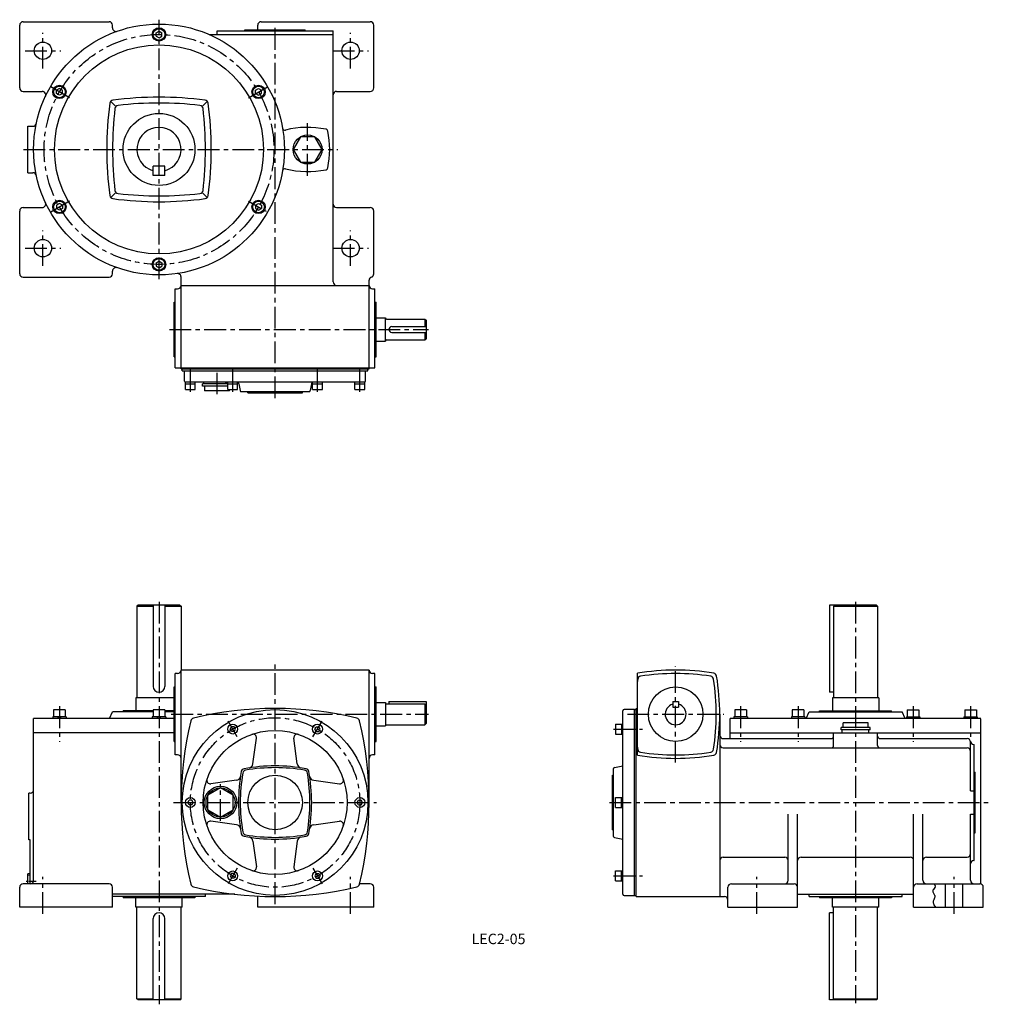
# Model space of a CAD drawing. Extents: x 180 to 1016, y 14 to 861.
import ezdxf
from ezdxf.enums import TextEntityAlignment as Align

# ---------------------------------------------------------------- set-up
doc = ezdxf.new("R2010")
doc.units = 0
doc.header["$LTSCALE"] = 5
doc.header["$MEASUREMENT"] = 0
doc.linetypes.add('CENTER', pattern=[2, 1.25, -0.25, 0.25, -0.25])
for name, color, linetype in [('2', 4, 'CONTINUOUS'), ('3', 2, 'CONTINUOUS'), ('4', 3, 'CONTINUOUS'), ('CENTER', 1, 'CENTER'), ('L-CENTER', 1, 'CENTER')]:
    doc.layers.add(name, color=color, linetype=linetype)
doc.styles.add('KANJI', font='TXT', dxfattribs={"bigfont": 'BIGFONT'})

msp = doc.modelspace()

# ---------------------------------------------------------------- linework, layer by layer
at = {"layer": '2'}
for p, q in [((297.87, 850.18), (300.37, 851.63)), ((297.87, 847.3), (297.87, 850.18)), ((300.37, 851.63), (302.87, 850.18)), ((302.87, 847.3), (302.87, 850.18)), ((297.87, 847.3), (300.37, 845.85)), ((300.37, 845.85), (302.87, 847.3)), ((214.64, 802.13), (212.14, 800.68)), ((212.14, 797.8), (212.14, 800.68)), ((214.64, 796.35), (212.14, 797.8)), ((217.14, 800.68), (214.64, 802.13)), ((217.14, 797.8), (214.64, 796.35)), ((217.14, 797.8), (217.14, 800.68)), ((383.61, 800.68), (386.11, 802.13)), ((383.61, 797.8), (383.61, 800.68)), ((383.61, 797.8), (386.11, 796.35)), ((386.11, 802.13), (388.61, 800.68)), ((386.11, 796.35), (388.61, 797.8)), ((388.61, 797.8), (388.61, 800.68)), ((214.64, 703.13), (212.14, 701.68)), ((212.14, 701.68), (212.14, 698.8)), ((214.64, 697.35), (212.14, 698.8)), ((217.14, 701.68), (214.64, 703.13)), ((217.14, 698.8), (214.64, 697.35)), ((217.14, 701.68), (217.14, 698.8)), ((383.61, 701.68), (386.11, 703.13)), ((383.61, 701.68), (383.61, 698.8)), ((383.61, 698.8), (386.11, 697.35)), ((386.11, 703.13), (388.61, 701.68)), ((386.11, 697.35), (388.61, 698.8)), ((388.61, 701.68), (388.61, 698.8)), ((297.87, 652.18), (300.37, 653.63)), ((300.37, 653.63), (302.87, 652.18)), ((297.87, 652.18), (297.87, 649.3)), ((297.87, 649.3), (300.37, 647.85)), ((300.37, 647.85), (302.87, 649.3)), ((302.87, 652.18), (302.87, 649.3)), ((214.02, 261.25), (212.52, 259.75)), ((216.14, 261.25), (214.64, 259.75)), ((299.75, 261.25), (298.25, 259.75)), ((301.87, 261.25), (300.37, 259.75)), ((361.57, 250.67), (362.72, 252.67)), ((362.72, 248.67), (361.57, 250.67)), ((365.03, 252.67), (362.72, 252.67)), ((365.03, 248.67), (362.72, 248.67)), ((366.18, 250.67), (365.03, 252.67)), ((365.03, 248.67), (366.18, 250.67)), ((434.57, 250.67), (435.72, 252.67)), ((435.72, 248.67), (434.57, 250.67)), ((435.72, 252.67), (438.03, 252.67)), ((435.72, 248.67), (438.03, 248.67)), ((439.18, 250.67), (438.03, 252.67)), ((438.03, 248.67), (439.18, 250.67)), ((698.67, 251.97), (699.97, 250.67)), ((698.67, 250.13), (699.97, 248.83)), ((325.07, 187.45), (326.22, 189.45)), ((326.22, 185.45), (325.07, 187.45)), ((328.53, 189.45), (326.22, 189.45)), ((329.68, 187.45), (328.53, 189.45)), ((328.53, 185.45), (329.68, 187.45)), ((471.07, 187.45), (472.22, 189.45)), ((472.22, 185.45), (471.07, 187.45)), ((472.22, 189.45), (474.53, 189.45)), ((475.68, 187.45), (474.53, 189.45)), ((474.53, 185.45), (475.68, 187.45)), ((698.67, 187.99), (699.97, 189.29)), ((698.67, 186.15), (699.97, 187.45)), ((328.53, 185.45), (326.22, 185.45)), ((472.22, 185.45), (474.53, 185.45)), ((362.72, 126.23), (361.57, 124.23)), ((361.57, 124.23), (362.72, 122.23)), ((365.03, 126.23), (362.72, 126.23)), ((365.03, 122.23), (362.72, 122.23)), ((365.03, 126.23), (366.18, 124.23)), ((366.18, 124.23), (365.03, 122.23)), ((435.72, 126.23), (434.57, 124.23)), ((434.57, 124.23), (435.72, 122.23)), ((435.72, 126.23), (438.03, 126.23)), ((435.72, 122.23), (438.03, 122.23)), ((438.03, 126.23), (439.18, 124.23)), ((439.18, 124.23), (438.03, 122.23)), ((698.67, 124.77), (699.97, 126.07)), ((698.67, 122.93), (699.97, 124.23))]:
    msp.add_line(p, q, dxfattribs=at)
at = {"layer": '2', "ltscale": 3}
msp.add_line((187.32, 125.06), (189.37, 124.95), dxfattribs=at)
at = {"layer": '4'}
for p, q in [((180.37, 802.74), (180.37, 856.74)), ((183.37, 859.74), (257.37, 859.74)), ((260.37, 854.39), (260.37, 856.74)), ((385.37, 852.74), (385.37, 856.74)), ((388.37, 859.74), (482.37, 859.74)), ((485.37, 802.74), (485.37, 856.74)), ((343.54, 848.74), (450.37, 848.74)), ((350.37, 851.74), (450.37, 851.74)), ((350.37, 848.74), (350.37, 851.74)), ((374.37, 852.74), (426.37, 852.74)), ((374.37, 851.74), (374.37, 852.74)), ((426.37, 851.74), (426.37, 852.74)), ((450.37, 635.74), (450.37, 851.74)), ((183.37, 799.74), (199.82, 799.74)), ((453.37, 799.74), (482.37, 799.74)), ((259.26, 790.86), (262.74, 787.37)), ((341.49, 790.86), (338.01, 787.37)), ((187.37, 769.74), (191.78, 769.74)), ((187.37, 729.74), (187.37, 769.74)), ((187.37, 729.74), (191.78, 729.74)), ((305.37, 735.24), (295.37, 735.24)), ((295.37, 727.24), (295.37, 735.24)), ((305.37, 727.24), (305.37, 735.24)), ((305.37, 727.24), (295.37, 727.24)), ((259.26, 708.63), (262.74, 712.11)), ((341.49, 708.63), (338.01, 712.11)), ((180.37, 642.74), (180.37, 696.74)), ((183.37, 699.74), (199.82, 699.74)), ((453.37, 699.74), (482.37, 699.74)), ((485.37, 642.74), (485.37, 696.74)), ((260.37, 642.74), (260.37, 645.09)), ((183.37, 639.74), (257.37, 639.74)), ((319.37, 560.74), (319.37, 639.9)), ((481.37, 560.74), (481.37, 637.08)), ((314.37, 561.74), (314.37, 629.74)), ((314.37, 629.74), (316.37, 629.74)), ((319.37, 632.74), (481.37, 632.74)), ((484.37, 629.74), (486.37, 629.74)), ((486.37, 561.74), (486.37, 629.74)), ((313.37, 571.24), (313.37, 618.24)), ((313.37, 618.24), (314.37, 618.24)), ((486.37, 618.24), (487.37, 618.24)), ((487.37, 571.24), (487.37, 618.24)), ((487.37, 604.74), (495.37, 604.74)), ((495.37, 584.74), (495.37, 604.74)), ((496.37, 603.74), (529.37, 603.74)), ((529.37, 603.74), (529.37, 597.24)), ((529.37, 603.74), (530.37, 602.74)), ((530.37, 602.74), (530.37, 586.74)), ((500.87, 597.24), (530.37, 597.24)), ((496.37, 585.74), (529.37, 585.74)), ((500.87, 592.24), (530.37, 592.24)), ((529.37, 592.24), (529.37, 585.74)), ((529.37, 585.74), (530.37, 586.74)), ((487.37, 584.74), (495.37, 584.74)), ((313.37, 571.24), (314.37, 571.24)), ((486.37, 571.24), (487.37, 571.24)), ((314.37, 561.74), (486.37, 561.74)), ((319.37, 560.74), (481.37, 560.74)), ((320.37, 559.24), (320.37, 560.74)), ((480.37, 559.24), (480.37, 560.74)), ((320.37, 559.24), (480.37, 559.24)), ((478.37, 558.84), (322.37, 558.84)), ((322.37, 550.34), (322.37, 558.84)), ((478.37, 550.34), (478.37, 558.84)), ((323.12, 543.04), (323.12, 549.34)), ((323.12, 548.04), (331.62, 548.04)), ((323.12, 543.04), (331.62, 543.04)), ((477.37, 549.34), (323.37, 549.34)), ((331.62, 543.04), (331.62, 549.34)), ((359.62, 547.84), (337.87, 547.84)), ((337.87, 545.84), (337.87, 547.84)), ((359.62, 545.84), (337.87, 545.84)), ((361.87, 549.34), (338.87, 549.34)), ((338.87, 547.84), (338.87, 549.34)), ((359.62, 543.04), (359.62, 549.34)), ((359.62, 548.04), (368.12, 548.04)), ((359.62, 543.04), (368.12, 543.04)), ((368.12, 543.04), (368.12, 549.34)), ((369.15, 547.84), (370.22, 542.06)), ((431.6, 547.84), (430.53, 542.06)), ((432.62, 543.04), (432.62, 549.34)), ((432.62, 548.04), (441.12, 548.04)), ((432.62, 543.04), (441.12, 543.04)), ((441.12, 543.04), (441.12, 549.34)), ((469.12, 543.04), (469.12, 549.34)), ((469.12, 548.04), (477.62, 548.04)), ((469.12, 543.04), (477.62, 543.04)), ((477.62, 543.04), (477.62, 549.34)), ((361.2, 541.84), (339.55, 541.84)), ((371.21, 541.24), (429.54, 541.24)), ((376.87, 540.24), (376.87, 541.24)), ((376.87, 540.24), (423.87, 540.24)), ((423.87, 540.24), (423.87, 541.24)), ((282.37, 357.45), (281.37, 356.45)), ((281.37, 356.45), (281.37, 277.45)), ((281.37, 356.45), (295.37, 356.45)), ((318.37, 357.45), (282.37, 357.45)), ((295.37, 357.45), (295.37, 287.45)), ((305.37, 357.45), (305.37, 287.45)), ((305.37, 356.45), (319.37, 356.45)), ((318.37, 357.45), (319.37, 356.45)), ((319.37, 356.45), (319.37, 301.45)), ((877.87, 357.45), (877.87, 282.45)), ((918.37, 357.45), (877.87, 357.45)), ((882.37, 357.45), (881.37, 356.45)), ((881.37, 356.45), (881.37, 277.45)), ((881.37, 356.45), (919.37, 356.45)), ((918.37, 357.45), (919.37, 356.45)), ((919.37, 356.45), (919.37, 277.45)), ((314.37, 228.45), (314.37, 298.45)), ((316.37, 298.45), (314.37, 298.45)), ((481.37, 301.45), (319.37, 301.45)), ((319.37, 187.45), (319.37, 301.45)), ((481.37, 187.45), (481.37, 301.45)), ((486.37, 298.45), (484.27, 298.45)), ((486.37, 228.45), (486.37, 298.45)), ((712.37, 228.19), (712.37, 298.71)), ((313.37, 239.95), (313.37, 286.95)), ((313.37, 286.95), (314.37, 286.95)), ((486.37, 286.95), (487.37, 286.95)), ((487.37, 239.95), (487.37, 286.95)), ((881.37, 282.45), (877.87, 282.45)), ((313.37, 277.45), (280.37, 277.45)), ((280.37, 277.45), (280.37, 266.45)), ((487.37, 273.45), (495.37, 273.45)), ((495.37, 273.45), (495.37, 253.45)), ((495.37, 272.45), (529.37, 272.45)), ((498.37, 274.45), (530.37, 274.45)), ((498.37, 274.45), (498.37, 272.45)), ((529.37, 272.45), (529.37, 254.45)), ((529.37, 272.45), (530.37, 271.45)), ((530.37, 274.45), (530.37, 255.45)), ((742.87, 274.45), (747.87, 274.45)), ((742.87, 274.45), (742.87, 269.45)), ((747.87, 274.45), (747.87, 269.45)), ((920.37, 277.45), (880.37, 277.45)), ((880.37, 277.45), (880.37, 266.45)), ((920.37, 277.45), (920.37, 266.45)), ((209.64, 267.25), (209.64, 261.25)), ((219.64, 267.25), (209.64, 267.25)), ((219.64, 267.25), (219.64, 261.25)), ((257.78, 259.75), (260.37, 265.45)), ((295.37, 265.45), (260.37, 265.45)), ((269.37, 265.45), (269.37, 266.45)), ((295.37, 266.45), (269.37, 266.45)), ((305.37, 267.25), (295.37, 267.25)), ((295.37, 267.25), (295.37, 261.25)), ((305.37, 267.25), (305.37, 261.25)), ((313.37, 266.45), (305.37, 266.45)), ((313.37, 265.45), (305.37, 265.45)), ((699.97, 108.45), (699.97, 266.45)), ((709.87, 267.45), (700.97, 267.45)), ((709.87, 107.45), (709.87, 267.45)), ((709.87, 267.45), (711.37, 267.45)), ((711.37, 106.45), (711.37, 268.45)), ((711.37, 268.45), (712.37, 268.45)), ((742.87, 269.45), (747.87, 269.45)), ((783.37, 263.45), (783.37, 106.45)), ((806.37, 267.25), (796.37, 267.25)), ((796.37, 267.25), (796.37, 261.25)), ((806.37, 267.25), (806.37, 261.25)), ((855.87, 267.25), (845.87, 267.25)), ((845.87, 267.25), (845.87, 261.25)), ((855.87, 267.25), (855.87, 261.25)), ((857.78, 259.75), (860.37, 265.45)), ((860.37, 265.45), (940.37, 265.45)), ((869.37, 266.45), (931.37, 266.45)), ((869.37, 265.45), (869.37, 266.45)), ((931.37, 265.45), (931.37, 266.45)), ((942.97, 259.75), (940.37, 265.45)), ((944.87, 267.25), (954.87, 267.25)), ((944.87, 267.25), (944.87, 261.25)), ((954.87, 267.25), (954.87, 261.25)), ((994.37, 267.25), (1004.37, 267.25)), ((994.37, 267.25), (994.37, 261.25)), ((1004.37, 267.25), (1004.37, 261.25)), ((313.37, 259.75), (192.37, 259.75)), ((192.37, 120.45), (192.37, 259.75)), ((208.89, 261.25), (208.89, 259.75)), ((220.39, 261.25), (208.89, 261.25)), ((220.39, 261.25), (220.39, 259.75)), ((306.12, 261.25), (294.62, 261.25)), ((294.62, 261.25), (294.62, 259.75)), ((306.12, 261.25), (306.12, 259.75)), ((495.37, 254.45), (529.37, 254.45)), ((529.37, 254.45), (530.37, 255.45)), ((693.67, 254.92), (693.67, 246.42)), ((693.67, 254.92), (699.97, 254.92)), ((698.67, 254.92), (698.67, 246.42)), ((1008.37, 259.75), (792.37, 259.75)), ((792.37, 242.45), (792.37, 259.75)), ((807.12, 261.25), (795.62, 261.25)), ((795.62, 261.25), (795.62, 259.75)), ((807.12, 261.25), (807.12, 259.75)), ((856.62, 261.25), (845.12, 261.25)), ((845.12, 261.25), (845.12, 259.75)), ((856.62, 261.25), (856.62, 259.75)), ((911.2, 255.95), (889.55, 255.95)), ((889.55, 251.95), (889.55, 255.95)), ((911.2, 251.95), (911.2, 255.95)), ((944.12, 261.25), (955.62, 261.25)), ((944.12, 261.25), (944.12, 259.75)), ((955.62, 261.25), (955.62, 259.75)), ((993.62, 261.25), (1005.12, 261.25)), ((993.62, 261.25), (993.62, 259.75)), ((1005.12, 261.25), (1005.12, 259.75)), ((1008.37, 117.45), (1008.37, 259.45)), ((313.37, 247.45), (192.37, 247.45)), ((487.37, 253.45), (495.37, 253.45)), ((693.67, 246.42), (699.97, 246.42)), ((792.37, 247.45), (1008.37, 247.45)), ((881.37, 236.45), (881.37, 247.45)), ((912.87, 251.95), (887.87, 251.95)), ((887.87, 249.95), (887.87, 251.95)), ((912.87, 249.95), (887.87, 249.95)), ((888.87, 247.45), (888.87, 249.95)), ((911.87, 247.45), (911.87, 249.95)), ((912.87, 249.95), (912.87, 251.95)), ((919.37, 236.45), (919.37, 247.45)), ((313.37, 239.95), (314.37, 239.95)), ((381.28, 220.68), (384.26, 242.88)), ((419.47, 220.68), (416.49, 242.88)), ((486.37, 239.95), (487.37, 239.95)), ((786.37, 242.45), (879.37, 242.45)), ((921.37, 242.45), (996.37, 242.45)), ((999.37, 197.45), (999.37, 239.45)), ((1002.27, 237.45), (1002.37, 237.45)), ((1002.37, 137.45), (1002.37, 237.45)), ((786.37, 234.45), (996.37, 234.45)), ((316.37, 228.45), (314.37, 228.45)), ((486.37, 228.45), (484.37, 228.45)), ((691.87, 158.28), (691.87, 216.62)), ((692.69, 217.6), (699.97, 218.95)), ((1003.37, 161.45), (1003.37, 213.45)), ((367.14, 206.55), (344.95, 203.57)), ((433.61, 206.55), (455.8, 203.57)), ((690.87, 163.95), (690.87, 210.95)), ((188.37, 155.45), (188.37, 195.45)), ((189.37, 195.45), (188.37, 195.45)), ((353.37, 199.95), (342.55, 193.7)), ((364.2, 193.7), (353.37, 199.95)), ((999.37, 197.45), (1002.37, 197.45)), ((342.55, 181.2), (342.55, 193.7)), ((364.2, 181.2), (364.2, 193.7)), ((693.67, 183.2), (693.67, 191.7)), ((693.67, 191.7), (699.97, 191.7)), ((698.67, 183.2), (698.67, 191.7)), ((342.55, 181.2), (353.37, 174.95)), ((353.37, 174.95), (364.2, 181.2)), ((693.67, 183.2), (699.97, 183.2)), ((367.14, 168.36), (344.95, 171.33)), ((433.61, 168.36), (455.8, 171.33)), ((842.37, 120.45), (842.37, 177.45)), ((850.37, 97.45), (850.37, 177.45)), ((950.37, 97.45), (950.37, 177.45)), ((958.37, 120.45), (958.37, 177.45)), ((999.37, 120.45), (999.37, 177.45)), ((999.37, 177.45), (1002.37, 177.45)), ((189.37, 155.45), (188.37, 155.45)), ((189.37, 117.45), (189.37, 155.45)), ((381.28, 154.22), (384.26, 132.03)), ((419.47, 154.22), (416.49, 132.03)), ((692.69, 157.3), (699.97, 155.95)), ((786.37, 140.45), (839.37, 140.45)), ((853.37, 140.45), (947.37, 140.45)), ((961.37, 140.45), (996.37, 140.45)), ((1002.27, 137.45), (1002.37, 137.45)), ((693.67, 128.48), (699.97, 128.48)), ((693.67, 119.98), (693.67, 128.48)), ((698.67, 119.98), (698.67, 128.48)), ((187.32, 117.45), (187.32, 126.16)), ((189.37, 126), (187.32, 126.16)), ((693.67, 119.98), (699.97, 119.98)), ((180.37, 97.45), (180.37, 114.45)), ((257.37, 117.45), (183.37, 117.45)), ((260.37, 97.45), (260.37, 114.45)), ((482.37, 117.45), (473.09, 117.45)), ((485.37, 97.45), (485.37, 114.45)), ((790.37, 97.45), (790.37, 114.45)), ((793.37, 117.45), (847.37, 117.45)), ((953.37, 117.45), (1007.37, 117.45)), ((977.87, 97.45), (977.87, 117.45)), ((992.87, 97.45), (992.87, 117.45)), ((1010.37, 97.45), (1010.37, 114.45)), ((365.79, 108.45), (260.37, 108.45)), ((340.37, 106.45), (260.37, 106.45)), ((269.37, 106.45), (269.37, 105.45)), ((331.37, 105.45), (269.37, 105.45)), ((280.37, 97.45), (280.37, 105.45)), ((320.37, 97.45), (320.37, 105.45)), ((331.37, 106.45), (331.37, 105.45)), ((340.37, 106.45), (340.37, 108.45)), ((385.37, 97.45), (385.37, 106.83)), ((700.97, 107.45), (709.87, 107.45)), ((709.87, 107.45), (711.37, 107.45)), ((711.37, 106.45), (787.37, 106.45)), ((850.37, 108.45), (950.37, 108.45)), ((860.37, 106.45), (860.37, 108.45)), ((860.37, 106.45), (940.37, 106.45)), ((869.37, 106.45), (869.37, 105.45)), ((931.37, 105.45), (869.37, 105.45)), ((880.37, 97.45), (880.37, 105.45)), ((920.37, 97.45), (920.37, 105.45)), ((931.37, 106.45), (931.37, 105.45)), ((940.37, 106.45), (940.37, 108.45)), ((260.37, 97.45), (180.37, 97.45)), ((320.37, 97.45), (280.37, 97.45)), ((281.37, 18.45), (281.37, 97.45)), ((319.37, 18.45), (319.37, 97.45)), ((485.37, 97.45), (385.37, 97.45)), ((790.37, 97.45), (850.37, 97.45)), ((920.37, 97.45), (880.37, 97.45)), ((881.37, 18.45), (881.37, 97.45)), ((919.37, 18.45), (919.37, 97.45)), ((950.37, 97.45), (1010.37, 97.45)), ((295.37, 17.45), (295.37, 87.45)), ((305.37, 17.45), (305.37, 87.45)), ((877.87, 17.45), (877.87, 92.45)), ((881.37, 92.45), (877.87, 92.45)), ((281.37, 18.45), (295.37, 18.45)), ((282.37, 17.45), (281.37, 18.45)), ((318.37, 17.45), (282.37, 17.45)), ((305.37, 18.45), (319.37, 18.45)), ((318.37, 17.45), (319.37, 18.45)), ((918.37, 17.45), (877.87, 17.45)), ((881.37, 18.45), (919.37, 18.45)), ((882.37, 17.45), (881.37, 18.45)), ((918.37, 17.45), (919.37, 18.45))]:
    msp.add_line(p, q, dxfattribs=at)
at = {"layer": '4', "linetype": 'Continuous'}
for p, q in [((357.33, 549.34), (359.62, 549.14)), ((432.62, 548.4), (431.75, 548.33)), ((443.42, 549.34), (441.12, 549.14))]:
    msp.add_line(p, q, dxfattribs=at)
at = {"layer": '4', "color": 3, "linetype": 'Continuous'}
msp.add_line((368.12, 548.4), (369, 548.33), dxfattribs=at)
at = {"layer": '4', "ltscale": 2}
for p, q in [((1002.37, 213.45), (1003.37, 213.45)), ((690.87, 210.95), (691.87, 210.95)), ((690.87, 163.95), (691.87, 163.95)), ((1002.37, 161.45), (1003.37, 161.45))]:
    msp.add_line(p, q, dxfattribs=at)
at = {"layer": '4'}
msp.add_lwpolyline([(440.87, 749.74), (434.62, 760.57), (422.12, 760.57), (415.87, 749.74), (422.12, 738.92), (434.62, 738.92)], close=True, dxfattribs=at)
for points in [[(339.55, 545.84), (339.55, 541.84)], [(361.2, 541.84), (361.2, 543.04)], [(967.53, 117.45), (967.92, 117.07), (968.27, 116.69), (968.59, 116.31), (968.84, 115.93), (969, 115.55), (969.05, 115.17), (969, 114.88), (968.9, 114.59), (968.74, 114.29), (968.07, 113.41), (967.35, 112.51), (967.15, 112.2), (967, 111.89), (966.89, 111.58), (966.85, 111.21), (966.88, 110.84), (966.98, 110.46), (967.52, 109.31), (968.16, 108.13), (968.34, 107.74), (968.48, 107.34), (968.57, 106.94), (968.59, 106.37), (968.5, 105.8), (968.33, 105.23), (967.61, 103.53), (967.39, 102.97), (967.22, 102.42), (967.13, 101.87), (967.17, 101.11), (967.38, 100.37), (967.73, 99.63), (968.18, 98.9), (968.71, 98.17), (969.27, 97.45)]]:
    msp.add_lwpolyline(points, dxfattribs=at)
for centre, radius in [((300.37, 749.74), 108), ((300.37, 848.74), 5.75), ((300.37, 848.74), 5), ((200.37, 834.74), 7.5), ((300.37, 749.74), 90), ((465.37, 834.74), 7.5), ((214.64, 799.24), 5.75), ((214.64, 799.24), 5), ((386.11, 799.24), 5.75), ((386.11, 799.24), 5), ((300.37, 749.74), 31), ((428.37, 749.74), 12.5), ((214.64, 700.24), 5.75), ((214.64, 700.24), 5), ((386.11, 700.24), 5.75), ((386.11, 700.24), 5), ((200.37, 664.74), 7.5), ((465.37, 664.74), 7.5), ((300.37, 650.74), 5.75), ((300.37, 650.74), 5), ((745.37, 263.45), 23.5), ((400.37, 187.45), 80), ((363.87, 250.67), 4.25), ((436.87, 250.67), 4.25), ((400.37, 187.45), 62), ((400.37, 187.45), 23.5), ((353.37, 187.45), 14), ((353.37, 187.45), 12.5), ((327.37, 187.45), 4.25), ((473.37, 187.45), 4.25), ((363.87, 124.23), 4.25), ((436.87, 124.23), 4.25)]:
    msp.add_circle(centre, radius, dxfattribs=at)
for centre, radius, start, end in [((183.37, 856.74), 3, 90, 180), ((257.37, 856.74), 3, 0, 90), ((388.37, 856.74), 3, 90, 180), ((482.37, 856.74), 3, 0, 90), ((263.37, 854.39), 3, 180, 289.47122), ((183.37, 802.74), 3, 180, 270), ((199.82, 796.74), 3, 334.94909, 90), ((453.37, 796.74), 3, 90, 180), ((482.37, 802.74), 3, 270, 0), ((555.37, 749.74), 300, 172.38096, 187.61904), ((261, 789.12), 3, 97.61904, 172.38096), ((300.37, 494.74), 300, 82.38096, 97.61904), ((300.37, 489.74), 300, 83.24432, 96.75568), ((339.75, 789.12), 3, 7.61904, 82.38096), ((45.37, 749.74), 300, 352.38096, 7.61904), ((560.37, 749.74), 300, 173.24432, 186.75568), ((265.44, 784.68), 3, 96.75568, 173.24432), ((335.31, 784.68), 3, 6.75568, 83.24432), ((40.37, 749.74), 300, 353.24432, 6.75568), ((191.78, 772.74), 3, 270, 348.04126), ((300.37, 749.74), 19, 285.25753, 254.74248), ((408.79, 768.37), 2, 189.74869, 283.82062), ((428.37, 688.74), 80, 78.57264, 103.82062), ((443.83, 765.19), 2, 11.42736, 78.57264), ((367.37, 749.74), 80, 348.57264, 11.42736), ((191.78, 726.74), 3, 11.95874, 90), ((408.79, 731.12), 2, 76.17938, 170.25131), ((428.37, 810.74), 80, 256.17938, 281.42736), ((443.83, 734.29), 2, 281.42736, 348.57264), ((265.44, 714.8), 3, 186.75568, 263.24432), ((335.31, 714.8), 3, 276.75568, 353.24432), ((199.82, 702.74), 3, 270, 25.05091), ((261, 710.36), 3, 187.61904, 262.38096), ((300.37, 1004.74), 300, 262.38096, 277.61904), ((300.37, 1009.74), 300, 263.24432, 276.75568), ((339.75, 710.36), 3, 277.61904, 352.38096), ((183.37, 696.74), 3, 90, 180), ((453.37, 702.74), 3, 180, 270), ((482.37, 696.74), 3, 0, 90), ((263.37, 645.09), 3, 70.52878, 180), ((183.37, 642.74), 3, 180, 270), ((257.37, 642.74), 3, 270, 0), ((316.37, 639.9), 3, 0, 98.28772), ((484.37, 637.08), 3, 109.47122, 180), ((482.37, 642.74), 3, 289.47122, 0), ((316.37, 632.74), 3, 270, 0), ((453.37, 635.74), 3, 180, 270), ((484.37, 632.74), 3, 180, 270), ((496.37, 604.74), 1, 180, 270), ((500.87, 594.74), 2.5, 90, 270), ((496.37, 584.74), 1, 90, 180), ((323.37, 550.34), 1, 180, 270), ((367.19, 547.48), 2, 10.49148, 61.9843), ((433.56, 547.48), 2, 118.0157, 169.50852), ((433.56, 547.48), 2, 154.96974, 169.50852), ((477.37, 550.34), 1, 270, 0), ((371.21, 542.24), 1, 190.49148, 270), ((429.54, 542.24), 1, 270, 349.50852), ((316.37, 301.45), 3, 270, 0), ((484.27, 301.35), 2.9, 180, 270), ((745.37, 101.45), 200, 80.55461, 99.49723), ((745.37, 98.45), 200, 81.31661, 98.68339), ((777.7, 295.78), 3, 9.44539, 80.55461), ((910.37, 263.45), 200, 171.31661, 171.89039), ((715.63, 293.19), 3, 98.68339, 171.31661), ((775.12, 293.19), 3, 8.68339, 81.31661), ((580.37, 263.45), 200, 351.31661, 8.68339), ((583.37, 263.45), 200, 350.55461, 9.44539), ((300.37, 287.45), 5, 180, 270), ((300.37, 287.45), 5, 270, 0), ((745.37, 263.45), 9, 106.12762, 73.87238), ((400.37, -31.55), 300, 76.42634, 103.57366), ((700.97, 266.45), 1, 90, 180), ((619.37, 187.45), 300, 166.42634, 193.57366), ((330.67, 257.16), 3, 103.57366, 166.42634), ((470.08, 257.16), 3, 13.57366, 76.42634), ((181.37, 187.45), 300, 346.42634, 13.57366), ((381.28, 243.28), 3, 352.35604, 108.87964), ((419.47, 243.28), 3, 71.12036, 187.64396), ((786.37, 245.45), 3, 180, 270), ((786.37, 237.45), 3, 180, 270), ((879.37, 244.45), 2, 270, 0), ((921.37, 244.45), 2, 180, 270), ((996.37, 239.45), 3, 0, 90), ((1002.27, 240.35), 2.9, 180, 270), ((910.37, 263.45), 200, 188.10961, 188.68339), ((715.63, 233.71), 3, 188.68339, 261.31661), ((745.37, 428.45), 200, 261.31661, 278.68339), ((775.12, 233.71), 3, 278.68339, 351.31661), ((777.7, 231.12), 3, 279.44539, 350.55461), ((879.37, 236.45), 2, 270, 0), ((921.37, 236.45), 2, 180, 270), ((996.37, 231.45), 3, 0, 90), ((316.37, 225.45), 3, 0, 90), ((377.31, 221.22), 4, 278.61234, 352.35604), ((423.44, 221.22), 4, 187.64396, 261.38766), ((484.37, 225.45), 3, 90, 180), ((745.37, 425.45), 200, 260.55461, 279.44539), ((518.87, 187.45), 150, 169.75125, 190.24875), ((520.37, 187.45), 150, 170.25595, 189.74405), ((374.22, 213.61), 3, 100.24875, 169.75125), ((375.5, 212.33), 3, 99.74405, 170.25595), ((400.37, 68.95), 150, 79.75125, 100.24875), ((400.37, 67.45), 150, 80.25595, 99.74405), ((425.25, 212.33), 3, 9.74405, 80.25595), ((426.53, 213.61), 3, 10.24875, 79.75125), ((280.37, 187.45), 150, 350.25595, 9.74405), ((281.87, 187.45), 150, 349.75125, 10.24875), ((692.87, 216.62), 1, 100.49148, 180), ((344.55, 206.54), 3, 161.12036, 277.64396), ((366.61, 210.51), 4, 277.64396, 351.38766), ((434.14, 210.51), 4, 188.61234, 262.35604), ((456.2, 206.54), 3, 262.35604, 18.87964), ((189.37, 198.45), 3, 270, 0), ((344.55, 168.36), 3, 82.35604, 198.87964), ((456.2, 168.36), 3, 341.12036, 97.64396), ((366.61, 164.39), 4, 8.61234, 82.35604), ((375.5, 162.57), 3, 189.74405, 260.25595), ((425.25, 162.57), 3, 279.74405, 350.25595), ((434.14, 164.39), 4, 97.64396, 171.38766), ((374.22, 161.3), 3, 190.24875, 259.75125), ((400.37, 305.95), 150, 259.75125, 280.24875), ((400.37, 307.45), 150, 260.25595, 279.74405), ((377.31, 153.69), 4, 7.64396, 81.38766), ((423.44, 153.69), 4, 98.61234, 172.35604), ((426.53, 161.3), 3, 280.24875, 349.75125), ((692.87, 158.28), 1, 180, 259.50852), ((786.37, 137.45), 3, 90, 180), ((839.37, 137.45), 3, 0, 90), ((853.37, 137.45), 3, 90, 180), ((947.37, 137.45), 3, 0, 90), ((961.37, 137.45), 3, 90, 180), ((996.37, 143.45), 3, 270, 0), ((1002.27, 134.55), 2.9, 90, 180), ((381.28, 131.63), 3, 251.12036, 7.64396), ((419.47, 131.63), 3, 172.35604, 288.87964), ((189.37, 120.45), 3, 270, 0), ((839.37, 120.45), 3, 270, 0), ((961.37, 120.45), 3, 180, 270), ((1002.37, 120.45), 3, 180, 270), ((183.37, 114.45), 3, 90, 180), ((257.37, 114.45), 3, 0, 90), ((330.67, 117.75), 3, 193.57366, 256.42634), ((400.37, 406.45), 300, 256.42634, 283.57366), ((470.08, 117.75), 3, 283.57366, 346.42634), ((482.37, 114.45), 3, 0, 90), ((793.37, 114.45), 3, 90, 180), ((847.37, 114.45), 3, 0, 90), ((953.37, 114.45), 3, 90, 180), ((1007.37, 114.45), 3, 0, 90), ((700.97, 108.45), 1, 180, 270), ((787.37, 103.45), 3, 0, 90), ((300.37, 87.45), 5, 90, 180), ((300.37, 87.45), 5, 0, 90)]:
    msp.add_arc(centre, radius, start, end, dxfattribs=at)
at = {"layer": 'CENTER'}
msp.add_line((194.6, 119.45), (185.29, 119.45), dxfattribs=at)
at = {"layer": 'L-CENTER', "ltscale": 3}
for p, q in [((300.37, 638.01), (300.37, 861.47)), ((400.37, 535.61), (400.37, 857.3)), ((200.37, 819.41), (200.37, 850.07)), ((465.37, 819.41), (465.37, 850.07)), ((185.04, 834.74), (215.71, 834.74)), ((450.04, 834.74), (480.71, 834.74)), ((223.3, 794.24), (205.98, 804.24)), ((377.45, 794.24), (394.77, 804.24)), ((428.37, 727.16), (428.37, 772.32)), ((183.66, 749.74), (454.53, 749.74)), ((223.3, 705.24), (205.98, 695.24)), ((200.37, 649.41), (200.37, 680.07)), ((465.37, 649.41), (465.37, 680.07)), ((185.04, 664.74), (215.71, 664.74)), ((450.04, 664.74), (480.71, 664.74)), ((309.38, 594.74), (532.56, 594.74)), ((327.37, 541.13), (327.37, 563)), ((363.87, 541.13), (363.87, 563)), ((436.87, 541.13), (436.87, 563)), ((473.37, 541.13), (473.37, 563)), ((350.37, 538.98), (350.37, 557.5)), ((300.37, 360.3), (300.37, 13.69)), ((900.37, 360.3), (900.37, 14.61)), ((400.37, 100.05), (400.37, 307.81)), ((745.37, 221.92), (745.37, 304.98)), ((214.64, 270.32), (214.64, 239.83)), ((310.99, 263.45), (532.56, 263.45)), ((703.84, 263.45), (786.91, 263.45)), ((801.37, 270.32), (801.37, 239.83)), ((850.87, 270.32), (850.87, 239.83)), ((949.87, 270.32), (949.87, 239.83)), ((999.37, 270.32), (999.37, 239.83)), ((367.8, 243.87), (359.95, 257.47)), ((432.95, 243.87), (440.8, 257.47)), ((691.72, 250.67), (716.76, 250.67)), ((353.37, 171.55), (353.37, 203.35)), ((312.97, 187.45), (487.78, 187.45)), ((688.29, 187.45), (1015.54, 187.45)), ((367.8, 131.03), (359.95, 117.43)), ((432.95, 131.03), (440.8, 117.43)), ((200.37, 91.45), (200.37, 123.45)), ((465.37, 91.45), (465.37, 123.45)), ((691.72, 124.23), (716.76, 124.23)), ((815.37, 91.45), (815.37, 123.45)), ((985.37, 91.45), (985.37, 123.45))]:
    msp.add_line(p, q, dxfattribs=at)
at = {"layer": 'L-CENTER', "ltscale": 2}
msp.add_line((377.45, 705.24), (394.77, 695.24), dxfattribs=at)
at = {"layer": 'L-CENTER', "ltscale": 3}
for centre, radius in [((300.37, 749.74), 99), ((400.37, 187.45), 73)]:
    msp.add_circle(centre, radius, dxfattribs=at)

# ---------------------------------------------------------------- texts
at = {"layer": '3', "color": 2, "style": 'KANJI'}
msp.add_text('LEC2-05', height=9, dxfattribs=at).set_placement((592.82, 65.48), align=Align.CENTER)

doc.saveas('drawing.dxf')
